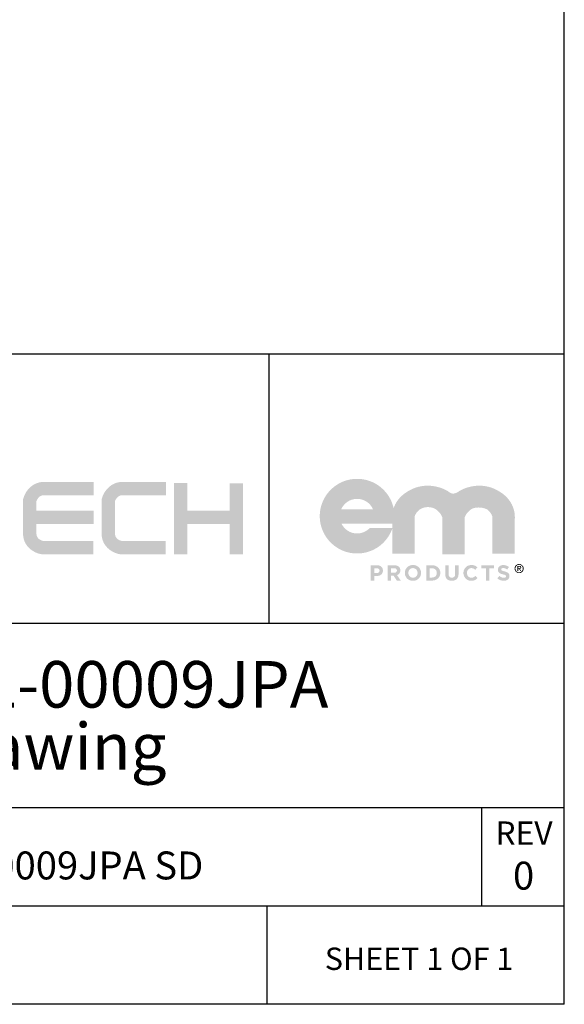
# Model space of a CAD drawing. Units: inches. Extents: x 0.5 to 10.5, y 0.5 to 7.9.
# Drawn here: x 9.3 to 10.5, y 0.5 to 2.7 of the extents above; entities that cross this region are included whole.
import ezdxf

# ---------------------------------------------------------------- set-up
doc = ezdxf.new("R2010")
doc.units = ezdxf.units.IN
doc.header["$MEASUREMENT"] = 0
for name, color, linetype in [('FORMAT', 7, 'Continuous'), ('LOGO_BLACK', 7, 'Continuous'), ('LOGO_BLUE', 152, 'Continuous')]:
    doc.layers.add(name, color=color, linetype=linetype)
doc.styles.add('SLDTEXTSTYLE0', font='TXT', dxfattribs={"width": 0.75})
doc.styles.add('SLDTEXTSTYLE2', font='TXT', dxfattribs={"width": 0.6875})

# ---------------------------------------------------------------- blocks, each defined once
blk = doc.blocks.new('SW_NOTE_1')
at = {"layer": 'FORMAT', "color": 0, "char_height": 0.104167, "attachment_point": 2, "style": 'SLDTEXTSTYLE0'}
for s, insert in [('JCGA0-22PF-2-00009JPA', (0.8268, 0.1343)), ('Sales Drawing', (0.8121, -0.0046))]:
    blk.add_mtext(s, dxfattribs=dict(at, insert=insert))

msp = doc.modelspace()

# ---------------------------------------------------------------- hatches: boundary and pattern name
at = {"layer": 'LOGO_BLACK'}
h = msp.add_hatch(color=256, dxfattribs=at)
edge = h.paths.add_edge_path(flags=0)
edge.add_spline(control_points=[(10.389359, 1.508421), (10.389283, 1.565004), (10.389429, 1.589934)], knot_values=[0, 0, 0, 1, 1, 1], weights=[1, 1, 1], degree=2, periodic=0)
edge.add_spline(control_points=[(10.389429, 1.589934), (10.389558, 1.613399), (10.376414, 1.636225), (10.350523, 1.649833)], knot_values=[0, 0, 0, 0, 1, 1, 1, 1], weights=[1, 1, 1, 1], degree=3, periodic=0)
edge.add_spline(control_points=[(10.350523, 1.649833), (10.337245, 1.657475), (10.322136, 1.660789), (10.307116, 1.660294)], knot_values=[0, 0, 0, 0, 1, 1, 1, 1], weights=[1, 1, 1, 1], degree=3, periodic=0)
edge.add_spline(control_points=[(10.307116, 1.660294), (10.29209, 1.659799), (10.277155, 1.655479), (10.264212, 1.64785)], knot_values=[0, 0, 0, 0, 1, 1, 1, 1], weights=[1, 1, 1, 1], degree=3, periodic=0)
edge.add_spline(control_points=[(10.264212, 1.64785), (10.26346, 1.647154), (10.262734, 1.646567), (10.262006, 1.646038)], knot_values=[0, 0, 0, 0, 1, 1, 1, 1], weights=[1, 1, 1, 1], degree=3, periodic=0)
edge.add_spline(control_points=[(10.262006, 1.646038), (10.260766, 1.645393), (10.259532, 1.644787), (10.258295, 1.644286)], knot_values=[0, 0, 0, 0, 1, 1, 1, 1], weights=[1, 1, 1, 1], degree=3, periodic=0)
edge.add_spline(control_points=[(10.258295, 1.644286), (10.252661, 1.641995), (10.247018, 1.641665), (10.240342, 1.64785)], knot_values=[0, 0, 0, 0, 1, 1, 1, 1], weights=[1, 1, 1, 1], degree=3, periodic=0)
edge.add_spline(control_points=[(10.240342, 1.64785), (10.227396, 1.655479), (10.212457, 1.659799), (10.197437, 1.660294)], knot_values=[0, 0, 0, 0, 1, 1, 1, 1], weights=[1, 1, 1, 1], degree=3, periodic=0)
edge.add_spline(control_points=[(10.197437, 1.660294), (10.182411, 1.660789), (10.167308, 1.657475), (10.154028, 1.649833)], knot_values=[0, 0, 0, 0, 1, 1, 1, 1], weights=[1, 1, 1, 1], degree=3, periodic=0)
edge.add_spline(control_points=[(10.154028, 1.649833), (10.135656, 1.640184), (10.123739, 1.625875), (10.118392, 1.610002)], knot_values=[0, 0, 0, 0, 1, 1, 1, 1], weights=[1, 1, 1, 1], degree=3, periodic=0)
edge.add_spline(control_points=[(10.118392, 1.610002), (10.110201, 1.647516), (10.076747, 1.675693), (10.036812, 1.675693)], knot_values=[0, 0, 0, 0, 1, 1, 1, 1], weights=[1, 1, 1, 1], degree=3, periodic=0)
edge.add_spline(control_points=[(10.036812, 1.675693), (9.990764, 1.675693), (9.953299, 1.638232), (9.953299, 1.592182)], knot_values=[0, 0, 0, 0, 1, 1, 1, 1], weights=[1, 1, 1, 1], degree=3, periodic=0)
edge.add_spline(control_points=[(9.953299, 1.592182), (9.953299, 1.546134), (9.990764, 1.508662), (10.036812, 1.508662)], knot_values=[0, 0, 0, 0, 1, 1, 1, 1], weights=[1, 1, 1, 1], degree=3, periodic=0)
edge.add_spline(control_points=[(10.036812, 1.508662), (10.072812, 1.508662), (10.103489, 1.531592), (10.1152, 1.563586)], knot_values=[0, 0, 0, 0, 1, 1, 1, 1], weights=[1, 1, 1, 1], degree=3, periodic=0)
edge.add_spline(control_points=[(10.1152, 1.563586), (10.115226, 1.53783), (10.11519, 1.508421)], knot_values=[0, 0, 0, 1, 1, 1], weights=[1, 1, 1], degree=2, periodic=0)
edge.add_line((10.11519, 1.508421), (10.140751, 1.508421))
edge.add_line((10.140751, 1.508421), (10.165319, 1.508421))
edge.add_line((10.165319, 1.508421), (10.165319, 1.54959))
edge.add_line((10.165319, 1.54959), (10.165319, 1.590749))
edge.add_spline(control_points=[(10.165319, 1.590749), (10.166625, 1.596102), (10.170953, 1.601489)], knot_values=[0, 0, 0, 1, 1, 1], weights=[1, 1, 1], degree=2, periodic=0)
edge.add_spline(control_points=[(10.170953, 1.601489), (10.175278, 1.606869), (10.182627, 1.612288), (10.194698, 1.612411)], knot_values=[0, 0, 0, 0, 1, 1, 1, 1], weights=[1, 1, 1, 1], degree=3, periodic=0)
edge.add_spline(control_points=[(10.194698, 1.612411), (10.206769, 1.612536), (10.214861, 1.60695), (10.219935, 1.601343)], knot_values=[0, 0, 0, 0, 1, 1, 1, 1], weights=[1, 1, 1, 1], degree=3, periodic=0)
edge.add_spline(control_points=[(10.219935, 1.601343), (10.225009, 1.595731), (10.227064, 1.590086)], knot_values=[0, 0, 0, 1, 1, 1], weights=[1, 1, 1], degree=2, periodic=0)
edge.add_line((10.227064, 1.590086), (10.227064, 1.548593))
edge.add_line((10.227064, 1.548593), (10.227064, 1.507094))
edge.add_line((10.227064, 1.507094), (10.252295, 1.507094))
edge.add_line((10.252295, 1.507094), (10.252614, 1.507094))
edge.add_line((10.252614, 1.507094), (10.277485, 1.507094))
edge.add_line((10.277485, 1.507094), (10.277517, 1.507094))
edge.add_line((10.277517, 1.507094), (10.277517, 1.549249))
edge.add_line((10.277517, 1.549249), (10.277517, 1.590171))
edge.add_spline(control_points=[(10.277517, 1.590171), (10.277792, 1.590878), (10.279894, 1.596119), (10.284612, 1.601343)], knot_values=[0, 0, 0, 0, 1, 1, 1, 1], weights=[1, 1, 1, 1], degree=3, periodic=0)
edge.add_spline(control_points=[(10.284612, 1.601343), (10.28733, 1.60434), (10.290909, 1.607322), (10.295498, 1.609435)], knot_values=[0, 0, 0, 0, 1, 1, 1, 1], weights=[1, 1, 1, 1], degree=3, periodic=0)
edge.add_spline(control_points=[(10.295498, 1.609435), (10.299062, 1.610713), (10.303289, 1.611532), (10.308312, 1.611581)], knot_values=[0, 0, 0, 0, 1, 1, 1, 1], weights=[1, 1, 1, 1], degree=3, periodic=0)
edge.add_spline(control_points=[(10.308312, 1.611581), (10.315862, 1.611657), (10.322143, 1.609877), (10.327254, 1.60735)], knot_values=[0, 0, 0, 0, 1, 1, 1, 1], weights=[1, 1, 1, 1], degree=3, periodic=0)
edge.add_spline(control_points=[(10.327254, 1.60735), (10.329875, 1.605587), (10.331955, 1.603531), (10.3336, 1.601489)], knot_values=[0, 0, 0, 0, 1, 1, 1, 1], weights=[1, 1, 1, 1], degree=3, periodic=0)
edge.add_spline(control_points=[(10.3336, 1.601489), (10.337924, 1.596102), (10.339228, 1.590749)], knot_values=[0, 0, 0, 1, 1, 1], weights=[1, 1, 1], degree=2, periodic=0)
edge.add_line((10.339228, 1.590749), (10.339228, 1.54959))
edge.add_line((10.339228, 1.54959), (10.339228, 1.508421))
edge.add_line((10.339228, 1.508421), (10.363803, 1.508421))
edge.add_line((10.363803, 1.508421), (10.389359, 1.508421))
edge = h.paths.add_edge_path(flags=0)
edge.add_line((10.072429, 1.607322), (10.001197, 1.607322))
edge.add_spline(control_points=[(10.001197, 1.607322), (10.007104, 1.621157), (10.020844, 1.630879), (10.036812, 1.630879)], knot_values=[0, 0, 0, 0, 1, 1, 1, 1], weights=[1, 1, 1, 1], degree=3, periodic=0)
edge.add_spline(control_points=[(10.036812, 1.630879), (10.052782, 1.630879), (10.066519, 1.621157), (10.072429, 1.607322)], knot_values=[0, 0, 0, 0, 1, 1, 1, 1], weights=[1, 1, 1, 1], degree=3, periodic=0)
edge = h.paths.add_edge_path(flags=0)
edge.add_line((10.071934, 1.575695), (10.115177, 1.575695))
edge.add_spline(control_points=[(10.115177, 1.575695), (10.115183, 1.572454), (10.11519, 1.569049), (10.115194, 1.565554)], knot_values=[0, 0, 0, 0, 1, 1, 1, 1], weights=[1, 1, 1, 1], degree=3, periodic=0)
edge.add_line((10.115194, 1.565554), (10.064832, 1.565554))
edge.add_spline(control_points=[(10.064832, 1.565554), (10.057779, 1.558129), (10.047837, 1.553483), (10.036812, 1.553483)], knot_values=[0, 0, 0, 0, 1, 1, 1, 1], weights=[1, 1, 1, 1], degree=3, periodic=0)
edge.add_spline(control_points=[(10.036812, 1.553483), (10.021356, 1.553483), (10.007995, 1.562589), (10.0018, 1.575716)], knot_values=[0, 0, 0, 0, 1, 1, 1, 1], weights=[1, 1, 1, 1], degree=3, periodic=0)
edge.add_line((10.0018, 1.575716), (10.071826, 1.575716))
edge.add_spline(control_points=[(10.071826, 1.575716), (10.071826, 1.575706), (10.071934, 1.575695)], knot_values=[0, 0, 0, 1, 1, 1], weights=[1, 1, 1], degree=2, periodic=0)
h = msp.add_hatch(color=256, dxfattribs=at)
edge = h.paths.add_edge_path(flags=0)
edge.add_spline(control_points=[(10.094456, 1.470381), (10.094456, 1.462488), (10.088315, 1.458397), (10.080666, 1.458397)], knot_values=[0, 0, 0, 0, 1, 1, 1, 1], weights=[1, 1, 1, 1], degree=3, periodic=0)
edge.add_line((10.080666, 1.458397), (10.074961, 1.458397))
edge.add_line((10.074961, 1.458397), (10.074961, 1.448156))
edge.add_line((10.074961, 1.448156), (10.067456, 1.448156))
edge.add_line((10.067456, 1.448156), (10.067456, 1.482275))
edge.add_line((10.067456, 1.482275), (10.081394, 1.482275))
edge.add_spline(control_points=[(10.081394, 1.482275), (10.089535, 1.482275), (10.094456, 1.477449), (10.094456, 1.470479)], knot_values=[0, 0, 0, 0, 1, 1, 1, 1], weights=[1, 1, 1, 1], degree=3, periodic=0)
edge.add_line((10.094456, 1.470479), (10.094456, 1.470381))
edge = h.paths.add_edge_path(flags=0)
edge.add_line((10.074961, 1.465071), (10.080907, 1.465071))
edge.add_spline(control_points=[(10.080907, 1.465071), (10.08466, 1.465071), (10.086855, 1.467314), (10.086855, 1.470235)], knot_values=[0, 0, 0, 0, 1, 1, 1, 1], weights=[1, 1, 1, 1], degree=3, periodic=0)
edge.add_line((10.086855, 1.470235), (10.086855, 1.470333))
edge.add_spline(control_points=[(10.086855, 1.470333), (10.086855, 1.473696), (10.084514, 1.475497), (10.080763, 1.475497)], knot_values=[0, 0, 0, 0, 1, 1, 1, 1], weights=[1, 1, 1, 1], degree=3, periodic=0)
edge.add_line((10.080763, 1.475497), (10.074961, 1.475497))
edge.add_line((10.074961, 1.475497), (10.074961, 1.465071))
h = msp.add_hatch(color=256, dxfattribs=at)
edge = h.paths.add_edge_path(flags=0)
edge.add_spline(control_points=[(10.133355, 1.470916), (10.133355, 1.465411), (10.130378, 1.46195), (10.126046, 1.460344)], knot_values=[0, 0, 0, 0, 1, 1, 1, 1], weights=[1, 1, 1, 1], degree=3, periodic=0)
edge.add_line((10.126046, 1.460344), (10.134379, 1.448158))
edge.add_line((10.134379, 1.448158), (10.125608, 1.448158))
edge.add_line((10.125608, 1.448158), (10.118297, 1.459076))
edge.add_line((10.118297, 1.459076), (10.1124, 1.459076))
edge.add_line((10.1124, 1.459076), (10.1124, 1.448158))
edge.add_line((10.1124, 1.448158), (10.104894, 1.448158))
edge.add_line((10.104894, 1.448158), (10.104894, 1.48227))
edge.add_line((10.104894, 1.48227), (10.120492, 1.48227))
edge.add_spline(control_points=[(10.120492, 1.48227), (10.128531, 1.48227), (10.133355, 1.478033), (10.133355, 1.471012)], knot_values=[0, 0, 0, 0, 1, 1, 1, 1], weights=[1, 1, 1, 1], degree=3, periodic=0)
edge.add_line((10.133355, 1.471012), (10.133355, 1.470916))
edge = h.paths.add_edge_path(flags=0)
edge.add_line((10.1124, 1.465701), (10.12, 1.465701))
edge.add_spline(control_points=[(10.12, 1.465701), (10.123656, 1.465701), (10.125754, 1.467653), (10.125754, 1.470527)], knot_values=[0, 0, 0, 0, 1, 1, 1, 1], weights=[1, 1, 1, 1], degree=3, periodic=0)
edge.add_line((10.125754, 1.470527), (10.125754, 1.470624))
edge.add_spline(control_points=[(10.125754, 1.470624), (10.125754, 1.473844), (10.12351, 1.475499), (10.119854, 1.475499)], knot_values=[0, 0, 0, 0, 1, 1, 1, 1], weights=[1, 1, 1, 1], degree=3, periodic=0)
edge.add_line((10.119854, 1.475499), (10.1124, 1.475499))
edge.add_line((10.1124, 1.475499), (10.1124, 1.465701))
h = msp.add_hatch(color=256, dxfattribs=at)
edge = h.paths.add_edge_path(flags=0)
edge.add_spline(control_points=[(10.179761, 1.465216), (10.179761, 1.455517), (10.172111, 1.447575), (10.161587, 1.447575)], knot_values=[0, 0, 0, 0, 1, 1, 1, 1], weights=[1, 1, 1, 1], degree=3, periodic=0)
edge.add_spline(control_points=[(10.161587, 1.447575), (10.151057, 1.447575), (10.143502, 1.45542), (10.143502, 1.465118)], knot_values=[0, 0, 0, 0, 1, 1, 1, 1], weights=[1, 1, 1, 1], degree=3, periodic=0)
edge.add_line((10.143502, 1.465118), (10.143502, 1.465216))
edge.add_spline(control_points=[(10.143502, 1.465216), (10.143502, 1.474914), (10.151154, 1.482856), (10.161682, 1.482856)], knot_values=[0, 0, 0, 0, 1, 1, 1, 1], weights=[1, 1, 1, 1], degree=3, periodic=0)
edge.add_spline(control_points=[(10.161682, 1.482856), (10.172208, 1.482856), (10.179761, 1.475012), (10.179761, 1.465313)], knot_values=[0, 0, 0, 0, 1, 1, 1, 1], weights=[1, 1, 1, 1], degree=3, periodic=0)
edge.add_line((10.179761, 1.465313), (10.179761, 1.465216))
edge = h.paths.add_edge_path(flags=0)
edge.add_spline(control_points=[(10.151349, 1.465216), (10.151349, 1.459365), (10.155639, 1.454493), (10.161682, 1.454493)], knot_values=[0, 0, 0, 0, 1, 1, 1, 1], weights=[1, 1, 1, 1], degree=3, periodic=0)
edge.add_spline(control_points=[(10.161682, 1.454493), (10.167727, 1.454493), (10.171916, 1.459268), (10.171916, 1.465118)], knot_values=[0, 0, 0, 0, 1, 1, 1, 1], weights=[1, 1, 1, 1], degree=3, periodic=0)
edge.add_line((10.171916, 1.465118), (10.171916, 1.465216))
edge.add_spline(control_points=[(10.171916, 1.465216), (10.171916, 1.471066), (10.16763, 1.475939), (10.161587, 1.475939)], knot_values=[0, 0, 0, 0, 1, 1, 1, 1], weights=[1, 1, 1, 1], degree=3, periodic=0)
edge.add_spline(control_points=[(10.161587, 1.475939), (10.155542, 1.475939), (10.151349, 1.471163), (10.151349, 1.465313)], knot_values=[0, 0, 0, 0, 1, 1, 1, 1], weights=[1, 1, 1, 1], degree=3, periodic=0)
edge.add_line((10.151349, 1.465313), (10.151349, 1.465216))
h = msp.add_hatch(color=256, dxfattribs=at)
edge = h.paths.add_edge_path(flags=0)
edge.add_spline(control_points=[(10.222755, 1.465216), (10.222755, 1.455612), (10.215347, 1.448157), (10.20463, 1.448157)], knot_values=[0, 0, 0, 0, 1, 1, 1, 1], weights=[1, 1, 1, 1], degree=3, periodic=0)
edge.add_line((10.20463, 1.448157), (10.191322, 1.448157))
edge.add_line((10.191322, 1.448157), (10.191322, 1.482274))
edge.add_line((10.191322, 1.482274), (10.20463, 1.482274))
edge.add_spline(control_points=[(10.20463, 1.482274), (10.215347, 1.482274), (10.222755, 1.474914), (10.222755, 1.465313)], knot_values=[0, 0, 0, 0, 1, 1, 1, 1], weights=[1, 1, 1, 1], degree=3, periodic=0)
edge.add_line((10.222755, 1.465313), (10.222755, 1.465216))
edge = h.paths.add_edge_path(flags=0)
edge.add_line((10.198828, 1.454935), (10.20463, 1.454935))
edge.add_spline(control_points=[(10.20463, 1.454935), (10.21077, 1.454935), (10.214911, 1.459075), (10.214911, 1.465118)], knot_values=[0, 0, 0, 0, 1, 1, 1, 1], weights=[1, 1, 1, 1], degree=3, periodic=0)
edge.add_line((10.214911, 1.465118), (10.214911, 1.465216))
edge.add_spline(control_points=[(10.214911, 1.465216), (10.214911, 1.471259), (10.21077, 1.475496), (10.20463, 1.475496)], knot_values=[0, 0, 0, 0, 1, 1, 1, 1], weights=[1, 1, 1, 1], degree=3, periodic=0)
edge.add_line((10.20463, 1.475496), (10.198828, 1.475496))
edge.add_line((10.198828, 1.475496), (10.198828, 1.454935))
h = msp.add_hatch(color=256, dxfattribs=at)
edge = h.paths.add_edge_path(flags=0)
edge.add_spline(control_points=[(10.263509, 1.463022), (10.263509, 1.45269), (10.257709, 1.447623), (10.248548, 1.447623)], knot_values=[0, 0, 0, 0, 1, 1, 1, 1], weights=[1, 1, 1, 1], degree=3, periodic=0)
edge.add_spline(control_points=[(10.248548, 1.447623), (10.239387, 1.447623), (10.23378, 1.452739), (10.23378, 1.462778)], knot_values=[0, 0, 0, 0, 1, 1, 1, 1], weights=[1, 1, 1, 1], degree=3, periodic=0)
edge.add_line((10.23378, 1.462778), (10.23378, 1.482275))
edge.add_line((10.23378, 1.482275), (10.241286, 1.482275))
edge.add_line((10.241286, 1.482275), (10.241286, 1.462973))
edge.add_spline(control_points=[(10.241286, 1.462973), (10.241286, 1.457419), (10.244063, 1.45454), (10.248646, 1.45454)], knot_values=[0, 0, 0, 0, 1, 1, 1, 1], weights=[1, 1, 1, 1], degree=3, periodic=0)
edge.add_spline(control_points=[(10.248646, 1.45454), (10.253222, 1.45454), (10.256005, 1.457321), (10.256005, 1.46273)], knot_values=[0, 0, 0, 0, 1, 1, 1, 1], weights=[1, 1, 1, 1], degree=3, periodic=0)
edge.add_line((10.256005, 1.46273), (10.256005, 1.482275))
edge.add_line((10.256005, 1.482275), (10.263509, 1.482275))
edge.add_line((10.263509, 1.482275), (10.263509, 1.463022))
h = msp.add_hatch(color=256, dxfattribs=at)
edge = h.paths.add_edge_path(flags=0)
edge.add_spline(control_points=[(10.306018, 1.453666), (10.302508, 1.449913), (10.298609, 1.447574), (10.292027, 1.447574)], knot_values=[0, 0, 0, 0, 1, 1, 1, 1], weights=[1, 1, 1, 1], degree=3, periodic=0)
edge.add_spline(control_points=[(10.292027, 1.447574), (10.281987, 1.447574), (10.27453, 1.455321), (10.27453, 1.465117)], knot_values=[0, 0, 0, 0, 1, 1, 1, 1], weights=[1, 1, 1, 1], degree=3, periodic=0)
edge.add_line((10.27453, 1.465117), (10.27453, 1.465214))
edge.add_spline(control_points=[(10.27453, 1.465214), (10.27453, 1.474915), (10.281841, 1.482857), (10.292323, 1.482857)], knot_values=[0, 0, 0, 0, 1, 1, 1, 1], weights=[1, 1, 1, 1], degree=3, periodic=0)
edge.add_spline(control_points=[(10.292323, 1.482857), (10.298756, 1.482857), (10.302604, 1.480715), (10.305774, 1.477595)], knot_values=[0, 0, 0, 0, 1, 1, 1, 1], weights=[1, 1, 1, 1], degree=3, periodic=0)
edge.add_line((10.305774, 1.477595), (10.300993, 1.472083))
edge.add_spline(control_points=[(10.300993, 1.472083), (10.298362, 1.474477), (10.295686, 1.475939), (10.292274, 1.475939)], knot_values=[0, 0, 0, 0, 1, 1, 1, 1], weights=[1, 1, 1, 1], degree=3, periodic=0)
edge.add_spline(control_points=[(10.292274, 1.475939), (10.286521, 1.475939), (10.282377, 1.471162), (10.282377, 1.465312)], knot_values=[0, 0, 0, 0, 1, 1, 1, 1], weights=[1, 1, 1, 1], degree=3, periodic=0)
edge.add_line((10.282377, 1.465312), (10.282377, 1.465214))
edge.add_spline(control_points=[(10.282377, 1.465214), (10.282377, 1.459366), (10.286424, 1.454491), (10.292274, 1.454491)], knot_values=[0, 0, 0, 0, 1, 1, 1, 1], weights=[1, 1, 1, 1], degree=3, periodic=0)
edge.add_spline(control_points=[(10.292274, 1.454491), (10.296173, 1.454491), (10.298561, 1.456056), (10.301236, 1.458492)], knot_values=[0, 0, 0, 0, 1, 1, 1, 1], weights=[1, 1, 1, 1], degree=3, periodic=0)
edge.add_line((10.301236, 1.458492), (10.306018, 1.453666))
msp.add_hatch(color=256, dxfattribs=at).paths.add_polyline_path([(10.342725, 1.475352), (10.332341, 1.475352), (10.332341, 1.448157), (10.324835, 1.448157), (10.324835, 1.475352), (10.314457, 1.475352), (10.314457, 1.482275), (10.342725, 1.482275)], flags=0)
h = msp.add_hatch(color=256, dxfattribs=at)
edge = h.paths.add_edge_path(flags=0)
edge.add_spline(control_points=[(10.377283, 1.458244), (10.377283, 1.451473), (10.372118, 1.447672), (10.364758, 1.447672)], knot_values=[0, 0, 0, 0, 1, 1, 1, 1], weights=[1, 1, 1, 1], degree=3, periodic=0)
edge.add_spline(control_points=[(10.364758, 1.447672), (10.359594, 1.447672), (10.35438, 1.449473), (10.350282, 1.453128)], knot_values=[0, 0, 0, 0, 1, 1, 1, 1], weights=[1, 1, 1, 1], degree=3, periodic=0)
edge.add_line((10.350282, 1.453128), (10.354719, 1.458443))
edge.add_spline(control_points=[(10.354719, 1.458443), (10.357786, 1.45591), (10.361005, 1.454297), (10.364904, 1.454297)], knot_values=[0, 0, 0, 0, 1, 1, 1, 1], weights=[1, 1, 1, 1], degree=3, periodic=0)
edge.add_spline(control_points=[(10.364904, 1.454297), (10.367971, 1.454297), (10.369826, 1.455516), (10.369826, 1.457516)], knot_values=[0, 0, 0, 0, 1, 1, 1, 1], weights=[1, 1, 1, 1], degree=3, periodic=0)
edge.add_line((10.369826, 1.457516), (10.369826, 1.457614))
edge.add_spline(control_points=[(10.369826, 1.457614), (10.369826, 1.459512), (10.368657, 1.460488), (10.362957, 1.461949)], knot_values=[0, 0, 0, 0, 1, 1, 1, 1], weights=[1, 1, 1, 1], degree=3, periodic=0)
edge.add_spline(control_points=[(10.362957, 1.461949), (10.356084, 1.463705), (10.351646, 1.465604), (10.351646, 1.472382)], knot_values=[0, 0, 0, 0, 1, 1, 1, 1], weights=[1, 1, 1, 1], degree=3, periodic=0)
edge.add_line((10.351646, 1.472382), (10.351646, 1.472479))
edge.add_spline(control_points=[(10.351646, 1.472479), (10.351646, 1.478668), (10.356618, 1.48276), (10.363588, 1.48276)], knot_values=[0, 0, 0, 0, 1, 1, 1, 1], weights=[1, 1, 1, 1], degree=3, periodic=0)
edge.add_spline(control_points=[(10.363588, 1.48276), (10.36856, 1.48276), (10.372802, 1.481202), (10.376258, 1.478425)], knot_values=[0, 0, 0, 0, 1, 1, 1, 1], weights=[1, 1, 1, 1], degree=3, periodic=0)
edge.add_line((10.376258, 1.478425), (10.372359, 1.472769))
edge.add_spline(control_points=[(10.372359, 1.472769), (10.369341, 1.474867), (10.366365, 1.476134), (10.36349, 1.476134)], knot_values=[0, 0, 0, 0, 1, 1, 1, 1], weights=[1, 1, 1, 1], degree=3, periodic=0)
edge.add_spline(control_points=[(10.36349, 1.476134), (10.360618, 1.476134), (10.359103, 1.474818), (10.359103, 1.473156)], knot_values=[0, 0, 0, 0, 1, 1, 1, 1], weights=[1, 1, 1, 1], degree=3, periodic=0)
edge.add_line((10.359103, 1.473156), (10.359103, 1.473061))
edge.add_spline(control_points=[(10.359103, 1.473061), (10.359103, 1.470824), (10.360569, 1.470089), (10.366462, 1.46858)], knot_values=[0, 0, 0, 0, 1, 1, 1, 1], weights=[1, 1, 1, 1], degree=3, periodic=0)
edge.add_spline(control_points=[(10.366462, 1.46858), (10.373384, 1.466775), (10.377283, 1.464287), (10.377283, 1.458346)], knot_values=[0, 0, 0, 0, 1, 1, 1, 1], weights=[1, 1, 1, 1], degree=3, periodic=0)
edge.add_line((10.377283, 1.458346), (10.377283, 1.458244))
h = msp.add_hatch(color=256, dxfattribs=at)
edge = h.paths.add_edge_path(flags=0)
edge.add_spline(control_points=[(10.399008, 1.485055), (10.404507, 1.485055), (10.409182, 1.4808), (10.409182, 1.47502)], knot_values=[0, 0, 0, 0, 1, 1, 1, 1], weights=[1, 1, 1, 1], degree=3, periodic=0)
edge.add_spline(control_points=[(10.409182, 1.47502), (10.409182, 1.469186), (10.404507, 1.464917), (10.399008, 1.464917)], knot_values=[0, 0, 0, 0, 1, 1, 1, 1], weights=[1, 1, 1, 1], degree=3, periodic=0)
edge.add_spline(control_points=[(10.399008, 1.464917), (10.393481, 1.464917), (10.388797, 1.469186), (10.388797, 1.47502)], knot_values=[0, 0, 0, 0, 1, 1, 1, 1], weights=[1, 1, 1, 1], degree=3, periodic=0)
edge.add_spline(control_points=[(10.388797, 1.47502), (10.388797, 1.4808), (10.393481, 1.485055), (10.399008, 1.485055)], knot_values=[0, 0, 0, 0, 1, 1, 1, 1], weights=[1, 1, 1, 1], degree=3, periodic=0)
edge = h.paths.add_edge_path(flags=0)
edge.add_spline(control_points=[(10.399008, 1.466604), (10.403558, 1.466604), (10.407155, 1.470162), (10.407155, 1.47502)], knot_values=[0, 0, 0, 0, 1, 1, 1, 1], weights=[1, 1, 1, 1], degree=3, periodic=0)
edge.add_spline(control_points=[(10.407155, 1.47502), (10.407155, 1.479782), (10.403558, 1.483383), (10.399008, 1.483383)], knot_values=[0, 0, 0, 0, 1, 1, 1, 1], weights=[1, 1, 1, 1], degree=3, periodic=0)
edge.add_spline(control_points=[(10.399008, 1.483383), (10.394408, 1.483383), (10.390812, 1.479782), (10.390812, 1.47502)], knot_values=[0, 0, 0, 0, 1, 1, 1, 1], weights=[1, 1, 1, 1], degree=3, periodic=0)
edge.add_spline(control_points=[(10.390812, 1.47502), (10.390812, 1.470162), (10.394408, 1.466604), (10.399008, 1.466604)], knot_values=[0, 0, 0, 0, 1, 1, 1, 1], weights=[1, 1, 1, 1], degree=3, periodic=0)
h = msp.add_hatch(dxfattribs=at)
h.set_pattern_fill('ANSI31', color=256, style=0)
edge = h.paths.add_edge_path(flags=0)
edge.add_spline(control_points=[(10.403645, 1.477496), (10.403645, 1.475409), (10.402339, 1.474509), (10.400642, 1.474298)], knot_values=[0, 0, 0, 0, 1, 1, 1, 1], weights=[1, 1, 1, 1], degree=3, periodic=0)
edge.add_line((10.400642, 1.474298), (10.403942, 1.469186))
edge.add_line((10.403942, 1.469186), (10.401967, 1.469186))
edge.add_line((10.401967, 1.469186), (10.398906, 1.474211))
edge.add_line((10.398906, 1.474211), (10.396889, 1.474211))
edge.add_line((10.396889, 1.474211), (10.396889, 1.469186))
edge.add_line((10.396889, 1.469186), (10.395126, 1.469186))
edge.add_line((10.395126, 1.469186), (10.395126, 1.4808))
edge.add_line((10.395126, 1.4808), (10.399541, 1.4808))
edge.add_spline(control_points=[(10.399541, 1.4808), (10.40228, 1.4808), (10.403645, 1.479782), (10.403645, 1.477496)], knot_values=[0, 0, 0, 0, 1, 1, 1, 1], weights=[1, 1, 1, 1], degree=3, periodic=0)
edge = h.paths.add_edge_path(flags=0)
edge.add_spline(control_points=[(10.398997, 1.475705), (10.400485, 1.475705), (10.401816, 1.475813), (10.401816, 1.477604)], knot_values=[0, 0, 0, 0, 1, 1, 1, 1], weights=[1, 1, 1, 1], degree=3, periodic=0)
edge.add_spline(control_points=[(10.401816, 1.477604), (10.401816, 1.479037), (10.400506, 1.479308), (10.399276, 1.479308)], knot_values=[0, 0, 0, 0, 1, 1, 1, 1], weights=[1, 1, 1, 1], degree=3, periodic=0)
edge.add_line((10.399276, 1.479308), (10.396889, 1.479308))
edge.add_line((10.396889, 1.479308), (10.396889, 1.475705))
edge.add_line((10.396889, 1.475705), (10.398997, 1.475705))
h = msp.add_hatch(color=256, dxfattribs=at)
edge = h.paths.add_edge_path(flags=0)
edge.add_spline(control_points=[(10.403645, 1.477496), (10.403645, 1.475409), (10.402339, 1.474509), (10.400642, 1.474298)], knot_values=[0, 0, 0, 0, 1, 1, 1, 1], weights=[1, 1, 1, 1], degree=3, periodic=0)
edge.add_line((10.400642, 1.474298), (10.403942, 1.469186))
edge.add_line((10.403942, 1.469186), (10.401967, 1.469186))
edge.add_line((10.401967, 1.469186), (10.398906, 1.474211))
edge.add_line((10.398906, 1.474211), (10.396889, 1.474211))
edge.add_line((10.396889, 1.474211), (10.396889, 1.469186))
edge.add_line((10.396889, 1.469186), (10.395126, 1.469186))
edge.add_line((10.395126, 1.469186), (10.395126, 1.4808))
edge.add_line((10.395126, 1.4808), (10.399541, 1.4808))
edge.add_spline(control_points=[(10.399541, 1.4808), (10.40228, 1.4808), (10.403645, 1.479782), (10.403645, 1.477496)], knot_values=[0, 0, 0, 0, 1, 1, 1, 1], weights=[1, 1, 1, 1], degree=3, periodic=0)
edge = h.paths.add_edge_path(flags=0)
edge.add_spline(control_points=[(10.398997, 1.475705), (10.400485, 1.475705), (10.401816, 1.475813), (10.401816, 1.477604)], knot_values=[0, 0, 0, 0, 1, 1, 1, 1], weights=[1, 1, 1, 1], degree=3, periodic=0)
edge.add_spline(control_points=[(10.401816, 1.477604), (10.401816, 1.479037), (10.400506, 1.479308), (10.399276, 1.479308)], knot_values=[0, 0, 0, 0, 1, 1, 1, 1], weights=[1, 1, 1, 1], degree=3, periodic=0)
edge.add_line((10.399276, 1.479308), (10.396889, 1.479308))
edge.add_line((10.396889, 1.479308), (10.396889, 1.475705))
edge.add_line((10.396889, 1.475705), (10.398997, 1.475705))
at = {"layer": 'LOGO_BLUE'}
h = msp.add_hatch(color=256, dxfattribs=at)
edge = h.paths.add_edge_path(flags=0)
edge.add_spline(control_points=[(9.33533, 1.668861), (9.306781, 1.667635), (9.293549, 1.643793), (9.290408, 1.631348)], knot_values=[0, 0, 0, 0, 1, 1, 1, 1], weights=[1, 1, 1, 1], degree=3, periodic=0)
edge.add_line((9.290408, 1.631348), (9.289969, 1.62958))
edge.add_line((9.289969, 1.62958), (9.289969, 1.555572))
edge.add_spline(control_points=[(9.289969, 1.555572), (9.288823, 1.523529), (9.315311, 1.509974), (9.329482, 1.507334)], knot_values=[0, 0, 0, 0, 1, 1, 1, 1], weights=[1, 1, 1, 1], degree=3, periodic=0)
edge.add_line((9.329482, 1.507334), (9.33083, 1.507084))
edge.add_line((9.33083, 1.507084), (9.446783, 1.507084))
edge.add_line((9.446783, 1.507084), (9.446783, 1.536889))
edge.add_spline(control_points=[(9.446783, 1.536889), (9.337952, 1.536889), (9.334147, 1.536889)], knot_values=[0, 0, 0, 1, 1, 1], weights=[1, 1, 1], degree=2, periodic=0)
edge.add_spline(control_points=[(9.334147, 1.536889), (9.329885, 1.537944), (9.319762, 1.541676), (9.319762, 1.554213)], knot_values=[0, 0, 0, 0, 1, 1, 1, 1], weights=[1, 1, 1, 1], degree=3, periodic=0)
edge.add_spline(control_points=[(9.319762, 1.554213), (9.319762, 1.55431), (9.319762, 1.563335), (9.319762, 1.574896)], knot_values=[0, 0, 0, 0, 1, 1, 1, 1], weights=[1, 1, 1, 1], degree=3, periodic=0)
edge.add_line((9.319762, 1.574896), (9.44782, 1.574896))
edge.add_line((9.44782, 1.574896), (9.44782, 1.604726))
edge.add_line((9.44782, 1.604726), (9.319762, 1.604726))
edge.add_spline(control_points=[(9.319762, 1.604726), (9.319762, 1.615293), (9.319762, 1.623799), (9.319762, 1.625311)], knot_values=[0, 0, 0, 0, 1, 1, 1, 1], weights=[1, 1, 1, 1], degree=3, periodic=0)
edge.add_spline(control_points=[(9.319762, 1.625311), (9.320927, 1.628738), (9.325055, 1.638598), (9.335976, 1.639062)], knot_values=[0, 0, 0, 0, 1, 1, 1, 1], weights=[1, 1, 1, 1], degree=3, periodic=0)
edge.add_line((9.335976, 1.639062), (9.44782, 1.639056))
edge.add_line((9.44782, 1.639056), (9.44782, 1.668861))
edge.add_line((9.44782, 1.668861), (9.33533, 1.668861))
h = msp.add_hatch(color=256, dxfattribs=at)
edge = h.paths.add_edge_path(flags=0)
edge.add_spline(control_points=[(9.510925, 1.668861), (9.482363, 1.667635), (9.469155, 1.643775), (9.466052, 1.631348)], knot_values=[0, 0, 0, 0, 1, 1, 1, 1], weights=[1, 1, 1, 1], degree=3, periodic=0)
edge.add_line((9.466052, 1.631348), (9.465594, 1.629555))
edge.add_line((9.465594, 1.629555), (9.465594, 1.555572))
edge.add_spline(control_points=[(9.465594, 1.555572), (9.464411, 1.523547), (9.490906, 1.509974), (9.505126, 1.507334)], knot_values=[0, 0, 0, 0, 1, 1, 1, 1], weights=[1, 1, 1, 1], degree=3, periodic=0)
edge.add_line((9.505126, 1.507334), (9.506431, 1.507084))
edge.add_line((9.506431, 1.507084), (9.608603, 1.507084))
edge.add_line((9.608603, 1.507084), (9.608603, 1.536889))
edge.add_spline(control_points=[(9.608603, 1.536889), (9.513565, 1.536889), (9.509754, 1.536889)], knot_values=[0, 0, 0, 1, 1, 1], weights=[1, 1, 1], degree=2, periodic=0)
edge.add_spline(control_points=[(9.509754, 1.536889), (9.505534, 1.537944), (9.495375, 1.541676), (9.495375, 1.554182)], knot_values=[0, 0, 0, 0, 1, 1, 1, 1], weights=[1, 1, 1, 1], degree=3, periodic=0)
edge.add_spline(control_points=[(9.495375, 1.554182), (9.495375, 1.554463), (9.495418, 1.620805), (9.495418, 1.625311)], knot_values=[0, 0, 0, 0, 1, 1, 1, 1], weights=[1, 1, 1, 1], degree=3, periodic=0)
edge.add_spline(control_points=[(9.495418, 1.625311), (9.496534, 1.628738), (9.500717, 1.638598), (9.511577, 1.639062)], knot_values=[0, 0, 0, 0, 1, 1, 1, 1], weights=[1, 1, 1, 1], degree=3, periodic=0)
edge.add_line((9.511577, 1.639062), (9.609628, 1.639056))
edge.add_line((9.609628, 1.639056), (9.609628, 1.668861))
edge.add_line((9.609628, 1.668861), (9.510925, 1.668861))
msp.add_hatch(color=256, dxfattribs=at).paths.add_polyline_path([(9.781295, 1.666013), (9.751472, 1.666013), (9.751472, 1.604311), (9.657324, 1.604311), (9.657324, 1.666587), (9.627543, 1.666587), (9.627543, 1.507084), (9.657324, 1.507084), (9.657324, 1.574518), (9.751472, 1.574518), (9.751472, 1.507084), (9.781295, 1.507084)], flags=0)

# ---------------------------------------------------------------- linework, layer by layer
at = {"layer": 'FORMAT'}
for p, q in [((10.499997, 0.500002), (10.499997, 7.875002)), ((10.499997, 1.954857), (7.799997, 1.954857)), ((9.840116, 1.352524), (9.840116, 1.954857)), ((7.799997, 1.352524), (10.499997, 1.352524)), ((7.799997, 0.940002), (10.499997, 0.940002)), ((10.315047, 0.940002), (10.315047, 0.720002)), ((7.799997, 0.720002), (10.499997, 0.720002)), ((9.835191, 0.720002), (9.835191, 0.500002)), ((10.499997, 0.500002), (0.499997, 0.500002))]:
    msp.add_line(p, q, dxfattribs=at)

# ---------------------------------------------------------------- block references
msp.add_blockref('SW_NOTE_1', (8.330972, 1.133695), dxfattribs=at)

# ---------------------------------------------------------------- texts
for s, insert, char_height, attachment_point, style in [('REV', (10.345967, 0.90921), 0.0520833, 1, 'SLDTEXTSTYLE0'), ('JCGA0-22PF-2-00009JPA SD', (9.13984, 0.841913), 0.0625, 2, 'SLDTEXTSTYLE0'), ('0', (10.408999, 0.819141), 0.0625, 2, 'SLDTEXTSTYLE0'), ('SHEET 1 OF 1', (10.175257, 0.626873), 0.05, 2, 'SLDTEXTSTYLE2')]:
    msp.add_mtext(s, dxfattribs=dict(at, insert=insert, char_height=char_height, attachment_point=attachment_point, style=style))

doc.saveas('drawing.dxf')
